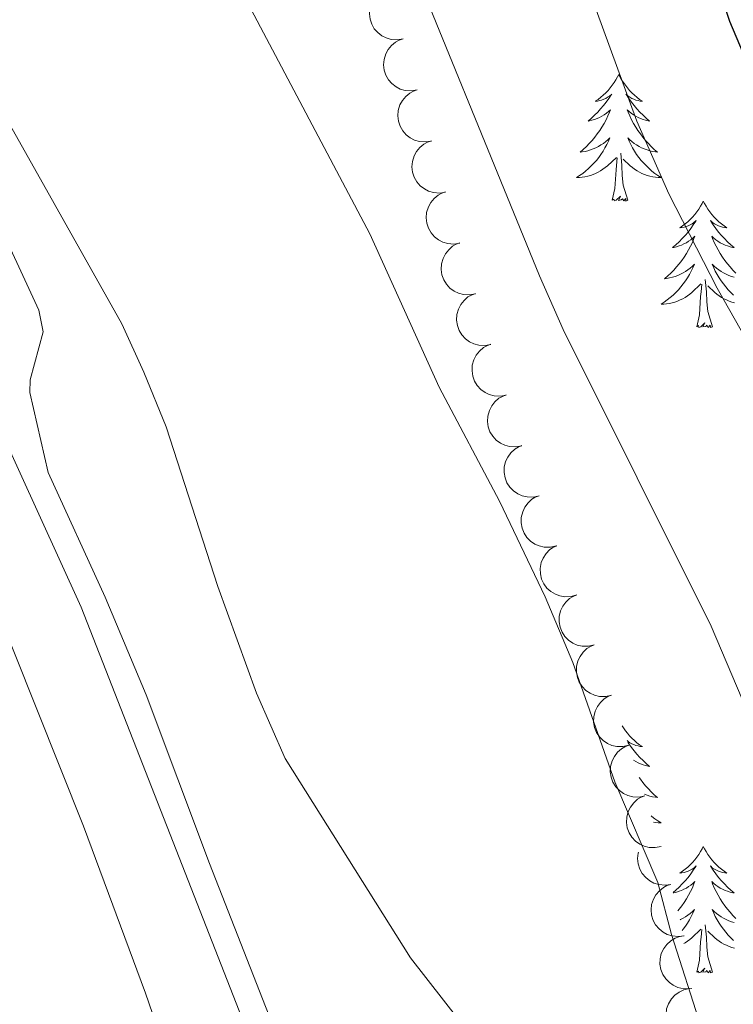
# Model space of a CAD drawing. Units: metres. Extents: x 596901 to 601398, y 696533 to 699566.
# Drawn here: x 600352 to 600420, y 697820 to 697912 of the extents above; entities that cross this region are included whole.
import ezdxf

# ---------------------------------------------------------------- set-up
doc = ezdxf.new("R2010")
doc.units = ezdxf.units.M
doc.header["$MEASUREMENT"] = 0
doc.linetypes.add('DGN Style 3', pattern=[78.67183800000001, 56.19417000000001, -22.477668])
for name, color, linetype, lineweight in [('Carátula', 7, 'Continuous', 0), ('Elementos auxiliares', 7, 'Continuous', 0), ('Entidades rústicas y varios', 7, 'Continuous', 0), ('Relieve y altimetría', 7, 'Continuous', 0), ('Viales y ferrocarril', 7, 'Continuous', 0)]:
    doc.layers.add(name, color=color, linetype=linetype, lineweight=lineweight)

msp = doc.modelspace()

# ---------------------------------------------------------------- linework, layer by layer
at = {"layer": 'Carátula', "color": 7, "linetype": 'Continuous', "lineweight": 0}
msp.add_3dface([(596943.483, 696532.673), (601398.0260000001, 696596.1100000001), (601355.7350000001, 699565.821), (596901.192, 699502.3840000001)], dxfattribs=at)
at = {"layer": 'Elementos auxiliares', "color": 250, "linetype": 'Continuous', "lineweight": 0}
msp.add_3dface([(597776.23, 699252.26), (601203.27, 699301.0900000001), (601236.77, 696987.8800000001), (597808.5900000001, 696939.06)], dxfattribs=at)
at = {"layer": 'Entidades rústicas y varios', "color": 92, "linetype": 'Continuous', "lineweight": 0, "flags": 128}
for points, elevation in [([(600388.5888226631, 697910.6116324686), (600388.0344184495, 697910.5189072404), (600387.4504229736, 697910.5663760107), (600386.9877568453, 697910.7020246508), (600386.5936930876, 697910.9101730473), (600386.2003584071, 697911.2072594473), (600385.8756260974, 697911.576845604), (600385.6308430594, 697912.0023635405), (600385.4786954159, 697912.4811091351), (600385.4151932024, 697912.9844715483), (600385.4585078121, 697913.4899941441), (600385.6232004149, 697914.0162503519), (600385.85798055, 697914.4265313998), (600386.1701078608, 697914.8105509849), (600386.5440562868, 697915.1307865616), (600386.8824511257, 697915.3062293818), (600387.250952109, 697915.4293188825)], 344.2639490276271), ([(600389.9240434973, 697905.8034877239), (600389.3696392837, 697905.7107624956), (600388.7856438078, 697905.7582312657), (600388.3229776795, 697905.893879906), (600387.9289139218, 697906.1020283024), (600387.5355792413, 697906.3991147024), (600387.2108469317, 697906.768700859), (600386.9660638936, 697907.1942187955), (600386.8139162501, 697907.6729643904), (600386.7504140367, 697908.1763268034), (600386.7937286464, 697908.6818493991), (600386.9584212492, 697909.208105607), (600387.1932013843, 697909.6183866549), (600387.505328695, 697910.00240624), (600387.879277121, 697910.3226418169), (600388.2176719599, 697910.4980846369), (600388.5861729435, 697910.6211741376)], 343.9494185262659), ([(600391.2592643315, 697900.995342979), (600390.704860118, 697900.9026177507), (600390.1208646421, 697900.950086521), (600389.6581985138, 697901.0857351611), (600389.264134756, 697901.2938835577), (600388.8708000756, 697901.5909699576), (600388.5460677659, 697901.9605561143), (600388.3012847279, 697902.3860740508), (600388.1491370846, 697902.8648196454), (600388.0856348709, 697903.3681820587), (600388.1289494806, 697903.8737046542), (600388.2936420834, 697904.3999608622), (600388.5284222185, 697904.8102419099), (600388.8405495293, 697905.194261495), (600389.2144979553, 697905.514497072), (600389.5528927941, 697905.6899398922), (600389.9213937777, 697905.8130293926)], 343.6348880249047), ([(600392.5944851658, 697896.187198234), (600392.0400809522, 697896.0944730057), (600391.4560854763, 697896.141941776), (600390.993419348, 697896.2775904161), (600390.5993555903, 697896.4857388127), (600390.2060209098, 697896.7828252127), (600389.8812886002, 697897.1524113694), (600389.6365055621, 697897.5779293058), (600389.4843579188, 697898.0566749005), (600389.4208557052, 697898.5600373137), (600389.4641703148, 697899.0655599094), (600389.6288629177, 697899.5918161173), (600389.8636430528, 697900.0020971652), (600390.1757703635, 697900.3861167503), (600390.5497187895, 697900.706352327), (600390.8881136284, 697900.8817951472), (600391.256614612, 697901.0048846479)], 343.3203575235435), ([(600393.929706, 697891.3790534893), (600393.3753017865, 697891.286328261), (600392.7913063106, 697891.3337970311), (600392.3286401823, 697891.4694456714), (600391.9345764245, 697891.6775940678), (600391.5412417441, 697891.974680468), (600391.2165094344, 697892.3442666244), (600390.9717263964, 697892.7697845609), (600390.8195787531, 697893.2485301557), (600390.7560765396, 697893.7518925688), (600390.7993911491, 697894.2574151645), (600390.9640837519, 697894.7836713723), (600391.198863887, 697895.1939524203), (600391.5109911978, 697895.5779720054), (600391.8849396238, 697895.8982075823), (600392.2233344626, 697896.0736504022), (600392.5918354462, 697896.196739903)], 343.0058270221822), ([(600395.4011132659, 697886.6102395596), (600394.8491642526, 697886.5038709247), (600394.2641757922, 697886.5369239345), (600393.7983052677, 697886.6611219794), (600393.3992284082, 697886.8594894672), (600392.9986871935, 697887.1467858911), (600392.6649396436, 697887.5082517583), (600392.4097377751, 697887.9276039449), (600392.2458305368, 697888.4024519911), (600392.1699347207, 697888.9040953654), (600392.2007699735, 697889.4105323676), (600392.3524350179, 697889.940689858), (600392.5770262273, 697890.3566358145), (600392.8795886983, 697890.7482356753), (600393.2455263974, 697891.0775954335), (600393.5794919103, 697891.2613297154), (600393.9448454448, 697891.3934690161)], 342.6959705606567), ([(600396.8546272074, 697881.8360554448), (600396.3026781939, 697881.7296868097), (600395.7176897335, 697881.7627398195), (600395.251819209, 697881.8869378644), (600394.8527423497, 697882.0853053522), (600394.4522011348, 697882.3726017762), (600394.1184535848, 697882.7340676435), (600393.8632517164, 697883.1534198299), (600393.6993444781, 697883.6282678761), (600393.623448662, 697884.1299112507), (600393.6542839147, 697884.6363482529), (600393.8059489592, 697885.166505743), (600394.0305401685, 697885.5824516995), (600394.3331026395, 697885.9740515605), (600394.6990403389, 697886.3034113185), (600395.0330058516, 697886.4871456004), (600395.398359386, 697886.6192849011)], 342.3886218038303), ([(600398.3081411486, 697877.0618713298), (600397.7561921352, 697876.9555026949), (600397.1712036747, 697876.9885557047), (600396.7053331502, 697877.1127537494), (600396.306256291, 697877.3111212372), (600395.905715076, 697877.5984176612), (600395.5719675261, 697877.9598835285), (600395.3167656576, 697878.3792357149), (600395.1528584193, 697878.8540837613), (600395.0769626033, 697879.3557271357), (600395.1077978562, 697879.8621641379), (600395.2594629005, 697880.392321628), (600395.4840541098, 697880.8082675845), (600395.7866165808, 697881.1998674455), (600396.1525542801, 697881.5292272037), (600396.4865197928, 697881.7129614854), (600396.8518733273, 697881.8451007863)], 342.0812730470038), ([(600399.7616550899, 697872.2876872148), (600399.2097060764, 697872.1813185799), (600398.624717616, 697872.2143715897), (600398.1588470915, 697872.3385696344), (600397.7597702323, 697872.5369371225), (600397.3592290173, 697872.8242335464), (600397.0254814676, 697873.1856994135), (600396.7702795989, 697873.6050515999), (600396.6063723606, 697874.0798996463), (600396.5304765445, 697874.5815430207), (600396.5613117975, 697875.0879800229), (600396.7129768417, 697875.6181375133), (600396.937568051, 697876.0340834695), (600397.240130522, 697876.4256833305), (600397.6060682214, 697876.7550430887), (600397.9400337341, 697876.9387773704), (600398.3053872685, 697877.0709166713)], 341.7739242901773), ([(600401.4004199826, 697867.5713690093), (600400.85233569, 697867.4466068032), (600400.2665692067, 697867.460083711), (600399.7968068633, 697867.5686371115), (600399.3913211762, 697867.7535515719), (600398.9813988362, 697868.0272962977), (600398.6357531524, 697868.3774020837), (600398.3666739569, 697868.7879878075), (600398.1869829907, 697869.2570905753), (600398.0943584116, 697869.7559161333), (600398.1082449735, 697870.2631009254), (600398.242100745, 697870.7980325869), (600398.4526602912, 697871.2212546652), (600398.741961462, 697871.622751032), (600399.0966832752, 697871.9641608812), (600399.4243193979, 697872.1589577524), (600399.7850509451, 697872.3032378652)], 341.4991093364723), ([(600403.0136338342, 697862.8458132974), (600402.4655495414, 697862.7210510916), (600401.8797830581, 697862.7345279991), (600401.4100207149, 697862.8430813998), (600401.0045350278, 697863.0279958602), (600400.5946126876, 697863.3017405861), (600400.2489670038, 697863.6518463718), (600399.9798878084, 697864.0624320959), (600399.8001968423, 697864.5315348634), (600399.707572263, 697865.0303604214), (600399.7214588248, 697865.5375452137), (600399.8553145963, 697866.072476875), (600400.0658741426, 697866.4956989535), (600400.3551753135, 697866.8971953201), (600400.7098971268, 697867.2386051696), (600401.0375332495, 697867.4334020407), (600401.3982647965, 697867.5776821536)], 341.2409150599744), ([(600404.9429441046, 697858.2337417649), (600404.4029764484, 697858.0775465977), (600403.81740887, 697858.0571845893), (600403.3421631737, 697858.1384374541), (600402.9266785919, 697858.2996347321), (600402.5016365638, 697858.549257997), (600402.1363556506, 697858.878825675), (600401.8440220081, 697859.2731926253), (600401.6375493121, 697859.7311394298), (600401.5162818916, 697860.2237858169), (600401.5008653945, 697860.7309264105), (600401.6036161908, 697861.2726934487), (600401.789391858, 697861.7073653382), (600402.0550320565, 697862.124893523), (600402.389452599, 697862.4862121507), (600402.7052966265, 697862.6995986553), (600403.0570972268, 697862.864463259)], 341.154), ([(600406.5912344372, 697853.5149697857), (600406.043468832, 697853.3888157457), (600405.4576700048, 697853.4008046533), (600404.9876334309, 697853.5081644191), (600404.5816793349, 697853.6920482733), (600404.1710629545, 697853.9647508368), (600403.8245290515, 697854.3139774883), (600403.5544077593, 697854.7238783757), (600403.3735257643, 697855.1925231814), (600403.2796343737, 697855.6911118461), (600403.2922325465, 697856.1983302764), (600403.4247290597, 697856.7336002309), (600403.6342128632, 697857.1573558045), (600403.9224932247, 697857.5595857552), (600404.2763466486, 697857.9018955629), (600404.6034868937, 697858.0975240627), (600404.9638507783, 697858.2427200356)], 341.0875214484643), ([(600408.2177937692, 697848.789614307), (600407.6700281638, 697848.6634602668), (600407.0842293368, 697848.6754491744), (600406.6141927629, 697848.7828089404), (600406.2082386669, 697848.9666927946), (600405.7976222862, 697849.2393953581), (600405.4510883836, 697849.5886220096), (600405.1809670913, 697849.998522897), (600405.0000850961, 697850.4671677027), (600404.9061937055, 697850.9657563674), (600404.9187918785, 697851.4729747977), (600405.0512883917, 697852.0082447522), (600405.2607721952, 697852.4320003258), (600405.5490525565, 697852.8342302763), (600405.9029059804, 697853.1765400842), (600406.2300462255, 697853.3721685838), (600406.5904101103, 697853.5173645569)], 340.9283977862177), ([(600409.844353101, 697844.0642588283), (600409.2965874958, 697843.9381047881), (600408.7107886686, 697843.9500936957), (600408.2407520947, 697844.0574534617), (600407.8347979987, 697844.2413373159), (600407.4241816183, 697844.5140398794), (600407.0776477153, 697844.8632665307), (600406.8075264231, 697845.2731674183), (600406.6266444281, 697845.741812224), (600406.5327530375, 697846.2404008887), (600406.5453512103, 697846.747619319), (600406.6778477235, 697847.2828892735), (600406.887331527, 697847.7066448468), (600407.1756118885, 697848.1088747976), (600407.5294653124, 697848.4511846055), (600407.8566055575, 697848.6468131051), (600408.2169694421, 697848.792009078)], 340.7692741239708), ([(600411.364514627, 697839.3027565903), (600410.814056583, 697839.1889236348), (600410.2286741799, 697839.2140521458), (600409.761164574, 697839.3319303393), (600409.359438163, 697839.5248756444), (600408.9550433233, 697839.8067219032), (600408.6164316782, 697840.1636352732), (600408.3555746602, 697840.5794932614), (600408.1852524194, 697841.0520782634), (600408.1025706893, 697841.5526479203), (600408.1265453305, 697842.0594560367), (600408.2710174802, 697842.5916186506), (600408.4899556739, 697843.0105677138), (600408.7871876566, 697843.4062287407), (600409.1486318654, 697843.7405135506), (600409.480078768, 697843.9287532931), (600409.8436094746, 697844.0658278179)], 340.6418699363467), ([(600412.8851399263, 697834.5405617876), (600412.3346818823, 697834.4267288321), (600411.7492994792, 697834.4518573431), (600411.2817898733, 697834.5697355366), (600410.8800634625, 697834.7626808416), (600410.4756686226, 697835.0445271004), (600410.1370569775, 697835.4014404705), (600409.8761999598, 697835.8172984587), (600409.705877719, 697836.2898834606), (600409.6231959886, 697836.7904531176), (600409.64717063, 697837.2972612339), (600409.7916427797, 697837.8294238478), (600410.0105809735, 697838.248372911), (600410.3078129562, 697838.644033938), (600410.6692571647, 697838.9783187478), (600411.0007040675, 697839.1665584904), (600411.3642347741, 697839.3036330151)], 340.5459566454488), ([(600413.8140973512, 697830.9649052853), (600413.2582231371, 697830.881443568), (600412.6751010104, 697830.9386500819), (600412.2147626798, 697831.0819997289), (600411.824226876, 697831.2966943635), (600411.4359040374, 697831.6003024545), (600411.1173837259, 697831.9752555329), (600410.8797348144, 697832.4047985983), (600410.7355965402, 697832.8860162287), (600410.6805021034, 697833.3903681426), (600410.7322456625, 697833.8950976287), (600410.7636455647, 697833.9898554732)], 340.498), ([(600415.0713956808, 697826.1255663936), (600414.5155214705, 697826.0421046515), (600413.9323993411, 697826.0993111397), (600413.4720610043, 697826.2426607662), (600413.0815251907, 697826.4573553831), (600412.6932023386, 697826.7609634572), (600412.3746820104, 697827.1359165215), (600412.13703308, 697827.5654595762), (600411.9928947845, 697828.0466772004), (600411.9378003252, 697828.5510291117), (600411.989543862, 697829.0557586001), (600412.1629944476, 697829.5791935476), (600412.4045876916, 697829.9855000263), (600412.7230791543, 697830.3642581129), (600413.1023188501, 697830.6782095472), (600413.4435939512, 697830.8479816155), (600413.8140974587, 697830.9649053132)], 340.498), ([(600415.6003547325, 697821.1447780675), (600415.0384156599, 697821.131122343), (600414.4669412214, 697821.2604319183), (600414.0280138839, 697821.4599395425), (600413.667222939, 697821.7215535601), (600413.3196896869, 697822.0711149117), (600413.0502928277, 697822.482782657), (600412.8679307094, 697822.9385548672), (600412.784781656, 697823.4339662974), (600412.792862812, 697823.9412541296), (600412.9069988737, 697824.4356246481), (600413.1442235836, 697824.9334134457), (600413.4344893063, 697825.3065060084), (600413.7976284376, 697825.6426971315), (600414.2129810832, 697825.9070272846), (600414.5727264138, 697826.0330215187), (600414.954898078, 697826.1029416092)], 340.498), ([(600415.914405365, 697816.1609421778), (600415.3540958676, 697816.2058339058), (600414.7991792134, 697816.3939070476), (600414.3833946667, 697816.6380047961), (600414.0517849058, 697816.9357412008), (600413.7425123446, 697817.3195679619), (600413.5174145689, 697817.7570333795), (600413.383468407, 697818.2293073209), (600413.3523214343, 697818.7306815484), (600413.4131452339, 697819.2343746249), (600413.5781040816, 697819.7141848258), (600413.865839073, 697820.184586595), (600414.1933517051, 697820.5254498019), (600414.5895023176, 697820.822028952), (600415.0301054087, 697821.0417040894), (600415.4010083261, 697821.1295805709), (600415.7883809633, 697821.1593537107)], 340.4950051505336)]:
    msp.add_lwpolyline(points, dxfattribs=dict(at, elevation=elevation))
for points in [[(600408.905, 697907.2579999999), (600408.794, 697907.0390000001), (600408.639, 697906.764), (600408.4709999999, 697906.4979999999), (600408.2890000001, 697906.2409999999), (600408.095, 697905.993), (600407.888, 697905.7550000001), (600407.669, 697905.5290000001), (600407.439, 697905.3130000001), (600407.199, 697905.1100000001), (600406.9480000001, 697904.919), (600406.6880000001, 697904.7409999999), (600406.8870000001, 697904.764), (600407.0900000001, 697904.8019999999), (600407.2890000001, 697904.8570000001), (600407.4839999999, 697904.926), (600407.673, 697905.0109999999), (600407.854, 697905.1100000001), (600408.0279999999, 697905.2220000001), (600408.233, 697905.413), (600408.192, 697905.348), (600407.962, 697905.003), (600407.719, 697904.6669999999), (600407.463, 697904.341), (600407.1950000001, 697904.0249999999), (600406.915, 697903.72), (600406.6229999999, 697903.426), (600406.3200000001, 697903.1429999999), (600406.007, 697902.872), (600406.131, 697902.895), (600406.3770000001, 697902.953), (600406.619, 697903.0260000001), (600406.855, 697903.1140000001), (600407.0860000001, 697903.217), (600407.3090000001, 697903.335), (600407.5249999999, 697903.466), (600407.7320000001, 697903.611), (600407.929, 697903.7679999999), (600408.1159999999, 697903.9380000001), (600408.0279999999, 697903.716), (600407.872, 697903.355), (600407.7010000001, 697903.0009999999), (600407.5160000001, 697902.6540000001), (600407.3160000001, 697902.314), (600407.104, 697901.983), (600406.8770000001, 697901.6610000001), (600406.638, 697901.3489999999), (600406.3870000001, 697901.0460000001), (600406.1229999999, 697900.754), (600405.848, 697900.473), (600405.561, 697900.203), (600405.264, 697899.9450000001), (600405.46, 697899.97), (600405.727, 697900.017), (600405.99, 697900.0800000001), (600406.2490000001, 697900.159), (600406.504, 697900.253), (600406.7520000001, 697900.361), (600406.993, 697900.4839999999), (600407.227, 697900.622), (600407.452, 697900.7720000001), (600407.6680000001, 697900.936), (600407.8740000001, 697901.112), (600408.0689999999, 697901.3), (600407.9280000001, 697900.973), (600407.773, 697900.652), (600407.604, 697900.338), (600407.4210000001, 697900.033), (600407.2239999999, 697899.736), (600407.014, 697899.4480000001), (600406.791, 697899.1699999999), (600406.5560000001, 697898.902), (600406.31, 697898.6440000001), (600406.0519999999, 697898.399), (600405.783, 697898.165), (600405.504, 697897.943), (600405.2150000001, 697897.7339999999), (600404.925, 697897.5430000001), (600405.19, 697897.5519999999), (600405.453, 697897.577), (600405.7150000001, 697897.618), (600405.9739999999, 697897.675), (600406.229, 697897.747), (600406.479, 697897.834), (600406.723, 697897.9369999999), (600406.9610000001, 697898.0530000001), (600407.1910000001, 697898.1840000001), (600407.413, 697898.3289999999), (600407.6259999999, 697898.487), (600407.8289999999, 697898.6570000001), (600408.6769999999, 697899.456)], [(600408.905, 697907.2579999999), (600409.0160000001, 697907.0390000001), (600409.1710000001, 697906.764), (600409.3389999999, 697906.4979999999), (600409.521, 697906.2409999999), (600409.7150000001, 697905.993), (600409.922, 697905.7550000001), (600410.1410000001, 697905.5290000001), (600410.371, 697905.3130000001), (600410.611, 697905.1100000001), (600410.862, 697904.919), (600411.122, 697904.7409999999), (600410.923, 697904.764), (600410.72, 697904.8019999999), (600410.521, 697904.8570000001), (600410.3260000001, 697904.926), (600410.1370000001, 697905.0109999999), (600409.956, 697905.1100000001), (600409.7820000001, 697905.2220000001), (600409.577, 697905.413), (600409.618, 697905.348), (600409.848, 697905.003), (600410.091, 697904.6669999999), (600410.3470000001, 697904.341), (600410.615, 697904.0249999999), (600410.895, 697903.72), (600411.1869999999, 697903.426), (600411.49, 697903.1429999999), (600411.8030000001, 697902.872), (600411.679, 697902.895), (600411.433, 697902.953), (600411.1910000001, 697903.0260000001), (600410.9550000001, 697903.1140000001), (600410.7239999999, 697903.217), (600410.5009999999, 697903.335), (600410.2849999999, 697903.466), (600410.078, 697903.611), (600409.881, 697903.7679999999), (600409.6939999999, 697903.9380000001), (600409.7820000001, 697903.716), (600409.9380000001, 697903.355), (600410.1089999999, 697903.0009999999), (600410.294, 697902.6540000001), (600410.494, 697902.314), (600410.706, 697901.983), (600410.933, 697901.6610000001), (600411.172, 697901.3489999999), (600411.423, 697901.0460000001), (600411.6869999999, 697900.754), (600411.962, 697900.473), (600412.2490000001, 697900.203), (600412.5460000001, 697899.9450000001), (600412.3500000001, 697899.97), (600412.0830000001, 697900.017), (600411.8200000001, 697900.0800000001), (600411.561, 697900.159), (600411.3060000001, 697900.253), (600411.058, 697900.361), (600410.817, 697900.4839999999), (600410.5830000001, 697900.622), (600410.358, 697900.7720000001), (600410.142, 697900.936), (600409.936, 697901.112), (600409.7409999999, 697901.3), (600409.882, 697900.973), (600410.037, 697900.652), (600410.206, 697900.338), (600410.389, 697900.033), (600410.5860000001, 697899.736), (600410.7960000001, 697899.4480000001), (600411.0190000001, 697899.1699999999), (600411.254, 697898.902), (600411.5, 697898.6440000001), (600411.7579999999, 697898.399), (600412.027, 697898.165), (600412.3060000001, 697897.943), (600412.595, 697897.7339999999), (600412.885, 697897.5430000001), (600412.6200000001, 697897.5519999999), (600412.3570000001, 697897.577), (600412.095, 697897.618), (600411.8360000001, 697897.675), (600411.581, 697897.747), (600411.331, 697897.834), (600411.087, 697897.9369999999), (600410.8489999999, 697898.0530000001), (600410.619, 697898.1840000001), (600410.3970000001, 697898.3289999999), (600410.1840000001, 697898.487), (600409.9809999999, 697898.6570000001), (600409.3230000001, 697899.277)], [(600408.2860000001, 697895.4070000001), (600408.531, 697896.5249999999), (600408.6440000001, 697898.267), (600408.692, 697898.7), (600408.7550000001, 697899.423)], [(600409.756, 697895.4070000001), (600409.327, 697896.8470000001), (600409.236, 697897.7509999999), (600409.19, 697898.7), (600409.088, 697899.8640000001)], [(600409.756, 697895.4070000001), (600409.5819999999, 697895.3389999999), (600409.5630000001, 697895.578), (600409.3729999999, 697895.3559999999), (600409.2520000001, 697895.5590000001), (600409.131, 697895.4510000001), (600408.861, 697895.3970000001), (600409.057, 697895.79), (600408.672, 697895.4099999999), (600408.4839999999, 697895.3559999999), (600408.443, 697895.5179999999), (600408.2860000001, 697895.4070000001)], [(600416.865, 697895.3389999999), (600416.754, 697895.1200000001), (600416.5989999999, 697894.845), (600416.4310000001, 697894.5789999999), (600416.2490000001, 697894.3219999999), (600416.0549999999, 697894.074), (600415.848, 697893.8360000001), (600415.629, 697893.6100000001), (600415.399, 697893.3940000001), (600415.159, 697893.1910000001), (600414.908, 697893), (600414.648, 697892.8219999999), (600414.8470000001, 697892.845), (600415.05, 697892.8829999999), (600415.2490000001, 697892.9380000001), (600415.4439999999, 697893.007), (600415.6329999999, 697893.092), (600415.814, 697893.1910000001), (600415.9880000001, 697893.3030000001), (600416.193, 697893.494), (600416.152, 697893.429), (600415.922, 697893.084), (600415.679, 697892.7479999999), (600415.423, 697892.422), (600415.155, 697892.1059999999), (600414.875, 697891.801), (600414.5830000001, 697891.507), (600414.28, 697891.2239999999), (600413.967, 697890.953), (600414.091, 697890.976), (600414.337, 697891.034), (600414.5789999999, 697891.1070000001), (600414.815, 697891.1950000001), (600415.0460000001, 697891.298), (600415.2690000001, 697891.416), (600415.4850000001, 697891.547), (600415.692, 697891.692), (600415.889, 697891.8489999999), (600416.0760000001, 697892.0190000001), (600415.9880000001, 697891.797), (600415.8319999999, 697891.436), (600415.6610000001, 697891.0819999999), (600415.476, 697890.7350000001), (600415.2760000001, 697890.395), (600415.064, 697890.064), (600414.837, 697889.7420000001), (600414.598, 697889.4299999999), (600414.3470000001, 697889.1270000001), (600414.0830000001, 697888.835), (600413.808, 697888.554), (600413.521, 697888.284), (600413.2239999999, 697888.0260000001), (600413.4199999999, 697888.051), (600413.6869999999, 697888.098), (600413.95, 697888.1610000001), (600414.209, 697888.24), (600414.4639999999, 697888.334), (600414.712, 697888.442), (600414.953, 697888.565), (600415.1869999999, 697888.703), (600415.412, 697888.8530000001), (600415.628, 697889.017), (600415.834, 697889.193), (600416.0290000001, 697889.381), (600415.888, 697889.054), (600415.733, 697888.733), (600415.564, 697888.419), (600415.381, 697888.1140000001), (600415.1840000001, 697887.817), (600414.9739999999, 697887.5290000001), (600414.7509999999, 697887.2509999999), (600414.5160000001, 697886.983), (600414.27, 697886.7250000001), (600414.0120000001, 697886.48), (600413.743, 697886.246), (600413.4639999999, 697886.024), (600413.175, 697885.815), (600412.885, 697885.6240000001), (600413.1499999999, 697885.6329999999), (600413.413, 697885.658), (600413.675, 697885.699), (600413.9340000001, 697885.756), (600414.189, 697885.828), (600414.439, 697885.915), (600414.683, 697886.0179999999), (600414.9210000001, 697886.1340000001), (600415.1510000001, 697886.2650000001), (600415.3729999999, 697886.4099999999), (600415.5860000001, 697886.568), (600415.7890000001, 697886.7380000001), (600416.6370000001, 697887.537)], [(600416.865, 697895.3389999999), (600416.976, 697895.1200000001), (600417.131, 697894.845), (600417.2990000001, 697894.5789999999), (600417.4809999999, 697894.3219999999), (600417.675, 697894.074), (600417.882, 697893.8360000001), (600418.101, 697893.6100000001), (600418.331, 697893.3940000001), (600418.571, 697893.1910000001), (600418.8219999999, 697893), (600419.0819999999, 697892.8219999999), (600418.8829999999, 697892.845), (600418.6799999999, 697892.8829999999), (600418.4809999999, 697892.9380000001), (600418.2860000001, 697893.007), (600418.0970000001, 697893.092), (600417.916, 697893.1910000001), (600417.7420000001, 697893.3030000001), (600417.537, 697893.494), (600417.578, 697893.429), (600417.808, 697893.084), (600418.051, 697892.7479999999), (600418.307, 697892.422), (600418.575, 697892.1059999999), (600418.855, 697891.801), (600419.1470000001, 697891.507), (600419.45, 697891.2239999999), (600419.763, 697890.953), (600419.639, 697890.976), (600419.3929999999, 697891.034), (600419.1510000001, 697891.1070000001), (600418.915, 697891.1950000001), (600418.6840000001, 697891.298), (600418.4610000001, 697891.416), (600418.2450000001, 697891.547), (600418.038, 697891.692), (600417.841, 697891.8489999999), (600417.6540000001, 697892.0190000001), (600417.7420000001, 697891.797), (600417.898, 697891.436), (600418.0689999999, 697891.0819999999), (600418.254, 697890.7350000001), (600418.4539999999, 697890.395), (600418.666, 697890.064), (600418.8929999999, 697889.7420000001), (600419.132, 697889.4299999999), (600419.3829999999, 697889.1270000001), (600419.6470000001, 697888.835), (600419.922, 697888.554)], [(600419.78, 697888.1610000001), (600419.521, 697888.24), (600419.2660000001, 697888.334), (600419.0179999999, 697888.442), (600418.777, 697888.565), (600418.5430000001, 697888.703), (600418.318, 697888.8530000001), (600418.102, 697889.017), (600417.896, 697889.193), (600417.7010000001, 697889.381), (600417.842, 697889.054), (600417.997, 697888.733), (600418.166, 697888.419), (600418.3489999999, 697888.1140000001), (600418.5460000001, 697887.817), (600418.756, 697887.5290000001), (600418.979, 697887.2509999999), (600419.2139999999, 697886.983), (600419.46, 697886.7250000001), (600419.7180000001, 697886.48)], [(600417.716, 697883.4880000001), (600417.287, 697884.9280000001), (600417.196, 697885.8319999999), (600417.1499999999, 697886.781), (600417.048, 697887.9450000001)], [(600416.246, 697883.4880000001), (600416.4909999999, 697884.6059999999), (600416.604, 697886.348), (600416.652, 697886.781), (600416.7150000001, 697887.504)], [(600419.7960000001, 697885.756), (600419.541, 697885.828), (600419.291, 697885.915), (600419.047, 697886.0179999999), (600418.8090000001, 697886.1340000001), (600418.5789999999, 697886.2650000001), (600418.3570000001, 697886.4099999999), (600418.1440000001, 697886.568), (600417.9410000001, 697886.7380000001), (600417.283, 697887.358)], [(600417.716, 697883.4880000001), (600417.5419999999, 697883.4199999999), (600417.523, 697883.659), (600417.3330000001, 697883.4369999999), (600417.212, 697883.6400000001), (600417.091, 697883.5320000001), (600416.821, 697883.4780000001), (600417.017, 697883.871), (600416.632, 697883.4909999999), (600416.4439999999, 697883.4369999999), (600416.4029999999, 697883.5989999999), (600416.246, 697883.4880000001)], [(600409.212, 697845.9010000001), (600409.3389999999, 697845.7), (600409.521, 697845.443), (600409.7150000001, 697845.1950000001), (600409.922, 697844.9569999999), (600410.1410000001, 697844.7309999999), (600410.371, 697844.5150000001), (600410.611, 697844.3119999999), (600410.862, 697844.121), (600411.122, 697843.943), (600410.923, 697843.966), (600410.72, 697844.004), (600410.521, 697844.0590000001), (600410.3260000001, 697844.128), (600410.1370000001, 697844.213), (600409.956, 697844.3119999999), (600409.7820000001, 697844.4240000001), (600409.692, 697844.5079999999)], [(600409.74, 697844.3670000001), (600409.848, 697844.2050000001), (600410.091, 697843.869), (600410.3470000001, 697843.5430000001), (600410.615, 697843.227), (600410.895, 697842.922), (600411.1869999999, 697842.628), (600411.49, 697842.345), (600411.8030000001, 697842.074), (600411.679, 697842.0970000001), (600411.433, 697842.155), (600411.1910000001, 697842.2280000001), (600410.9550000001, 697842.3160000001), (600410.7239999999, 697842.419), (600410.5009999999, 697842.537), (600410.291, 697842.6640000001)], [(600410.811, 697841.0360000001), (600410.933, 697840.8630000001), (600411.172, 697840.551), (600411.423, 697840.2479999999), (600411.6869999999, 697839.956), (600411.962, 697839.675), (600412.2490000001, 697839.405), (600412.5460000001, 697839.1470000001), (600412.3500000001, 697839.172), (600412.0830000001, 697839.219), (600411.8200000001, 697839.2820000001), (600411.561, 697839.361), (600411.317, 697839.4510000001)], [(600411.966, 697837.4199999999), (600412.027, 697837.3670000001), (600412.3060000001, 697837.145), (600412.595, 697836.936), (600412.885, 697836.7450000001), (600412.6200000001, 697836.754), (600412.3570000001, 697836.7790000001), (600412.1610000001, 697836.81)], [(600416.865, 697834.541), (600416.754, 697834.3219999999), (600416.5989999999, 697834.047), (600416.4310000001, 697833.781), (600416.2490000001, 697833.524), (600416.0549999999, 697833.2760000001), (600415.848, 697833.038), (600415.629, 697832.8119999999), (600415.399, 697832.5959999999), (600415.159, 697832.3929999999), (600414.908, 697832.202), (600414.648, 697832.024), (600414.8470000001, 697832.047), (600415.05, 697832.085), (600415.2490000001, 697832.1400000001), (600415.4439999999, 697832.209), (600415.6329999999, 697832.294), (600415.814, 697832.3929999999), (600415.9880000001, 697832.5050000001), (600416.193, 697832.696), (600416.152, 697832.631), (600415.922, 697832.2860000001), (600415.679, 697831.95), (600415.423, 697831.6240000001), (600415.155, 697831.308), (600414.875, 697831.003), (600414.5830000001, 697830.709), (600414.28, 697830.426), (600414.014, 697830.196)], [(600416.865, 697834.541), (600416.976, 697834.3219999999), (600417.131, 697834.047), (600417.2990000001, 697833.781), (600417.4809999999, 697833.524), (600417.675, 697833.2760000001), (600417.882, 697833.038), (600418.101, 697832.8119999999), (600418.331, 697832.5959999999), (600418.571, 697832.3929999999), (600418.8219999999, 697832.202), (600419.0819999999, 697832.024), (600418.8829999999, 697832.047), (600418.6799999999, 697832.085), (600418.4809999999, 697832.1400000001), (600418.2860000001, 697832.209), (600418.0970000001, 697832.294), (600417.916, 697832.3929999999), (600417.7420000001, 697832.5050000001), (600417.537, 697832.696), (600417.578, 697832.631), (600417.808, 697832.2860000001), (600418.051, 697831.95), (600418.307, 697831.6240000001), (600418.575, 697831.308), (600418.855, 697831.003), (600419.1470000001, 697830.709), (600419.45, 697830.426), (600419.763, 697830.155), (600419.639, 697830.1780000001), (600419.3929999999, 697830.236), (600419.1510000001, 697830.3090000001), (600418.915, 697830.3970000001), (600418.6840000001, 697830.5), (600418.4610000001, 697830.618), (600418.2450000001, 697830.7490000001), (600418.038, 697830.8940000001), (600417.841, 697831.051), (600417.6540000001, 697831.2209999999), (600417.7420000001, 697830.9990000001), (600417.898, 697830.638), (600418.0689999999, 697830.284), (600418.254, 697829.9369999999), (600418.4539999999, 697829.5970000001), (600418.666, 697829.2660000001), (600418.8929999999, 697828.9439999999), (600419.132, 697828.632), (600419.3829999999, 697828.3289999999), (600419.6470000001, 697828.037), (600419.922, 697827.756)], [(600414.0220000001, 697830.165), (600414.091, 697830.1780000001), (600414.337, 697830.236), (600414.5789999999, 697830.3090000001), (600414.815, 697830.3970000001), (600415.0460000001, 697830.5), (600415.2690000001, 697830.618), (600415.4850000001, 697830.7490000001), (600415.692, 697830.8940000001), (600415.889, 697831.051), (600416.0760000001, 697831.2209999999), (600415.9880000001, 697830.9990000001), (600415.8319999999, 697830.638), (600415.6610000001, 697830.284), (600415.476, 697829.9369999999), (600415.2760000001, 697829.5970000001), (600415.064, 697829.2660000001), (600414.837, 697828.9439999999), (600414.598, 697828.632), (600414.463, 697828.469)], [(600414.6799999999, 697827.6300000001), (600414.712, 697827.6440000001), (600414.953, 697827.767), (600415.1869999999, 697827.905), (600415.412, 697828.0549999999), (600415.628, 697828.219), (600415.834, 697828.395), (600416.0290000001, 697828.5830000001), (600415.888, 697828.256), (600415.733, 697827.935), (600415.564, 697827.621), (600415.381, 697827.3160000001), (600415.1840000001, 697827.0190000001), (600414.9739999999, 697826.7309999999), (600414.8870000001, 697826.6229999999)], [(600419.78, 697827.3630000001), (600419.521, 697827.442), (600419.2660000001, 697827.5360000001), (600419.0179999999, 697827.6440000001), (600418.777, 697827.767), (600418.5430000001, 697827.905), (600418.318, 697828.0549999999), (600418.102, 697828.219), (600417.896, 697828.395), (600417.7010000001, 697828.5830000001), (600417.842, 697828.256), (600417.997, 697827.935), (600418.166, 697827.621), (600418.3489999999, 697827.3160000001), (600418.5460000001, 697827.0190000001), (600418.756, 697826.7309999999), (600418.979, 697826.453), (600419.2139999999, 697826.185), (600419.46, 697825.9269999999), (600419.7180000001, 697825.682)], [(600415.0460000001, 697825.4070000001), (600415.1510000001, 697825.467), (600415.3729999999, 697825.612), (600415.5860000001, 697825.77), (600415.7890000001, 697825.94), (600416.6370000001, 697826.7390000001)], [(600416.246, 697822.69), (600416.4909999999, 697823.808), (600416.604, 697825.55), (600416.652, 697825.983), (600416.7150000001, 697826.706)], [(600417.716, 697822.69), (600417.287, 697824.1300000001), (600417.196, 697825.034), (600417.1499999999, 697825.983), (600417.048, 697827.1470000001)], [(600419.7960000001, 697824.9580000001), (600419.541, 697825.03), (600419.291, 697825.1170000001), (600419.047, 697825.22), (600418.8090000001, 697825.3360000001), (600418.5789999999, 697825.467), (600418.3570000001, 697825.612), (600418.1440000001, 697825.77), (600417.9410000001, 697825.94), (600417.283, 697826.56)], [(600417.716, 697822.69), (600417.5419999999, 697822.622), (600417.523, 697822.861), (600417.3330000001, 697822.639), (600417.212, 697822.842), (600417.091, 697822.7339999999), (600416.821, 697822.6799999999), (600417.017, 697823.0730000001), (600416.632, 697822.693), (600416.4439999999, 697822.639), (600416.4029999999, 697822.801), (600416.246, 697822.69)]]:
    msp.add_lwpolyline(points, dxfattribs=at)
at = {"layer": 'Entidades rústicas y varios', "color": 92, "linetype": 'Continuous', "lineweight": 0}
msp.add_polyline3d([(600418.068, 697662.2620000001, 324.933), (600414.662, 697673.7110000001, 325.261), (600407.4299999999, 697699.2890000001, 325.261), (600400.862, 697720.3090000001, 325.425), (600388.301, 697756.6070000001, 325.425), (600383.648, 697768.6810000001, 325.425), (600378.7590000001, 697778.709, 325.589), (600364.3330000001, 697820.7280000001, 326.737), (600358.494, 697836.439, 327.229), (600343.0460000001, 697875.1100000001, 326.081), (600341.9990000001, 697876.706, 325.917), (600337.25, 697879.209, 325.892)], dxfattribs=at)
at = {"layer": 'Relieve y altimetría', "color": 30, "linetype": 'Continuous', "lineweight": 0, "flags": 128}
for points, elevation in [([(600438.6969999999, 697797.5109999999), (600430.3470000001, 697826.3589999999), (600425.8189999999, 697835.908), (600417.5930000001, 697855.2930000001), (600403.659, 697883.2380000001), (600401.4280000001, 697888.3090000001), (600387.159, 697923.2960000001), (600376.881, 697955.1089999999), (600372.0090000001, 697963.443), (600351.087, 697985.9569999999), (600337.51, 698001.406), (600331.9040000001, 698008.771), (600325.8430000001, 698017.673), (600317.8970000001, 698031.23), (600310.8160000001, 698045.0630000001), (600308.6610000001, 698049.575), (600303.115, 698064.047), (600300.898, 698068.527), (600295.1340000001, 698077.5689999999), (600290.575, 698086.94), (600286.031, 698103.75), (600282.602, 698119.2010000001), (600272.71, 698153.4210000001)], 340), ([(600418.1669999999, 697887.1200000001), (600413.615, 697896.0260000001), (600410.604, 697902.8589999999), (600405.587, 697916.658), (600400.7849999999, 697932.2660000001), (600391.118, 697958.881), (600385.8659999999, 697967.561), (600382.791, 697971.815), (600365.547, 697990.872), (600358.246, 697997.756), (600350.307, 698004.639), (600346.6780000001, 698008.3400000001), (600340.206, 698016.1610000001), (600332.1669999999, 698030.2660000001), (600317.8630000001, 698057.2790000001), (600313.237, 698066.784), (600301.8459999999, 698087.56), (600300.1799999999, 698092.3999999999), (600295.709, 698107.1669999999), (600293.362, 698117.2749999999), (600290.8640000001, 698125.479), (600285.3670000001, 698140.199)], 345), ([(600419.46, 697808.7760000001), (600413.8530000001, 697826.2390000001), (600412.5860000001, 697831.129), (600408.5279999999, 697840.638), (600404.587, 697851.8630000001), (600401.979, 697858.0419999999), (600397.6810000001, 697867.0730000001), (600391.9750000001, 697877.815), (600385.4569999999, 697892.25), (600373.709, 697914.4780000001), (600368.017, 697927.7180000001), (600355.5900000001, 697952.139), (600349.923, 697960.024), (600344.257, 697968.635), (600339.05, 697977.53), (600329.987, 697990.1810000001), (600321.592, 698003.115), (600309.236, 698019.4750000001), (600306.524, 698023.7779999999), (600300.006, 698038.798), (600292.6780000001, 698058.03), (600288.6030000001, 698067.54)], 335), ([(600395.5050000001, 697816.0619999999), (600389.28, 697824.047), (600377.479, 697842.834), (600374.774, 697848.9709999999), (600371.149, 697859.02), (600366.2820000001, 697874.0660000001), (600364.1680000001, 697879.2110000001), (600362.1030000001, 697883.764), (600349.3289999999, 697906.46), (600329.7690000001, 697950.064), (600325.486, 697961.094), (600320.996, 697970.362), (600315.8829999999, 697979.422), (600304.2080000001, 697996.179), (600298.6769999999, 698005.291), (600294.03, 698014.2960000001)], 330), ([(600449.3459999999, 697811.057), (600437.4280000001, 697851.79), (600435.483, 697856.592), (600433.2339999999, 697861.7250000001), (600426.97, 697871.6089999999), (600418.1669999999, 697887.1200000001)], 345)]:
    msp.add_lwpolyline(points, dxfattribs=dict(at, elevation=elevation))
at = {"layer": 'Relieve y altimetría', "color": 30, "linetype": 'Continuous', "lineweight": 30, "elevation": 350, "flags": 128}
msp.add_lwpolyline([(600354.3670000001, 698014.9550000001), (600366.27, 698002.4839999999), (600378.0050000001, 697992.506), (600394.094, 697975.179), (600397.288, 697971.3389999999), (600399.189, 697968.469), (600412.27, 697933.361), (600419.3219999999, 697912.2949999999), (600425.23, 697898.3200000001), (600429.6640000001, 697890.5830000001), (600435.9169999999, 697882.1270000001), (600442.933, 697874.0760000001), (600446.068, 697869.611), (600448.3999999999, 697865.1880000001), (600451.6300000001, 697854.4340000001), (600452.517, 697849.341), (600453.433, 697839.0360000001), (600455.8230000001, 697827.2479999999)], dxfattribs=at)
at = {"layer": 'Viales y ferrocarril', "color": 250, "linetype": 'Continuous', "lineweight": 0}
msp.add_polyline3d([(600380.9580000001, 697805.8389999999, 327.481), (600370.351, 697832.939, 328.482), (600364.372, 697848.8060000001, 328.373), (600360.5249999999, 697858.034, 328.299), (600355.162, 697869.78, 328.282), (600353.4269999999, 697877.297, 328.575), (600353.462, 697878.48, 328.575), (600354.6810000001, 697883.014, 328.74), (600354.2720000001, 697885.051, 328.904), (600345.7010000001, 697903.5660000001, 329.232), (600336.588, 697928.757, 329.893)], dxfattribs=at)
at = {"layer": 'Viales y ferrocarril', "color": 250, "linetype": 'DGN Style 3', "lineweight": 0}
msp.add_polyline3d([(600378.6680000001, 697804.966, 327.481), (600368.0689999999, 697832.0460000001, 328.482), (600358.2679999999, 697857.078, 328.299), (600349.817, 697875.587, 328.273), (600349.0730000001, 697877.337, 328.412), (600348.956, 697877.98, 328.412), (600349.0009999999, 697878.5179999999, 328.412), (600351.5830000001, 697881.784, 328.74), (600351.5090000001, 697883.0190000001, 328.74), (600350.2239999999, 697886.1159999999, 328.576), (600344.163, 697898.712, 329.068), (600337.6910000001, 697918.131, 329.232)], dxfattribs=at)

doc.saveas('drawing.dxf')
